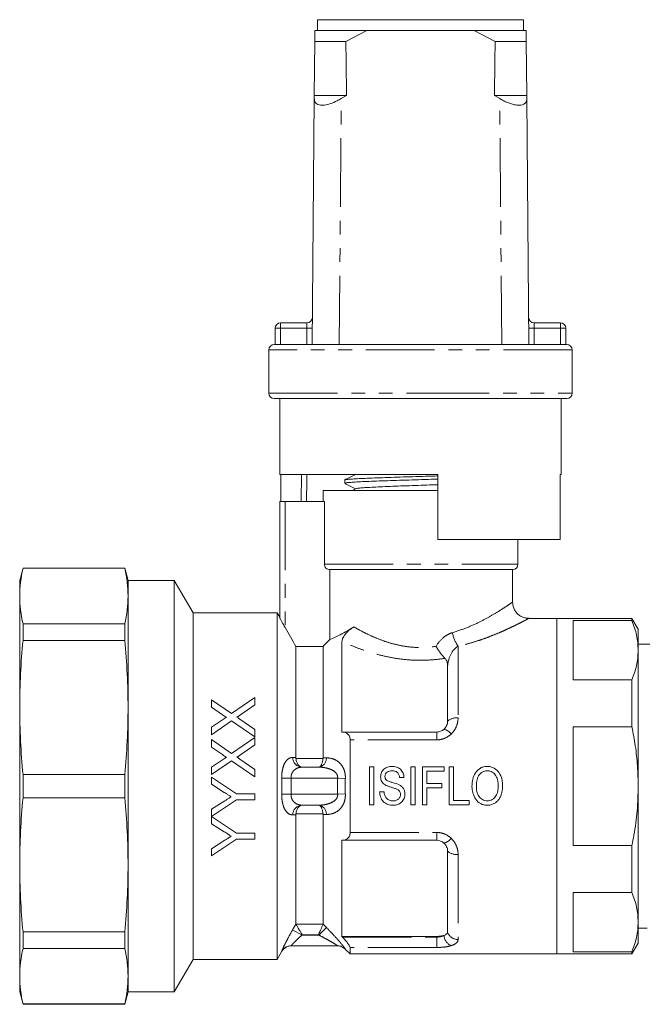
# Model space of a CAD drawing. Units: millimetres. Extents: x 156 to 251, y 91 to 265.
# Drawn here: x 156 to 214, y 174 to 265 of the extents above; entities that cross this region are included whole.
import ezdxf

# ---------------------------------------------------------------- set-up
doc = ezdxf.new("R2010")
doc.units = ezdxf.units.MM
doc.linetypes.add('PHANTOM', pattern=[12.7, 6.35, -1.27, 1.27, -1.27, 1.27, -1.27])

msp = doc.modelspace()

# ---------------------------------------------------------------- linework, layer by layer
at = {"color": 7, "linetype": 'Continuous', "lineweight": 15}
for p, q in [((183.759, 265.22), (183.759, 264.22)), ((202.759, 265.22), (183.759, 265.22)), ((202.759, 264.22), (202.759, 265.22)), ((183.501, 264.22), (183.493, 263.22)), ((188.292, 264.22), (183.501, 264.22)), ((186.374, 263.22), (188.292, 264.22)), ((198.227, 264.22), (188.292, 264.22)), ((198.227, 264.22), (200.145, 263.22)), ((203.018, 264.22), (198.227, 264.22)), ((203.026, 263.22), (203.018, 264.22)), ((183.451, 258.22), (183.493, 263.22)), ((186.374, 263.22), (183.493, 263.22)), ((203.026, 263.22), (200.145, 263.22)), ((203.026, 263.22), (203.068, 258.22)), ((183.259, 235.22), (183.449, 257.935)), ((183.449, 257.935), (183.451, 258.22)), ((186.433, 258.22), (183.451, 258.22)), ((186.433, 258.22), (185.949, 257.935)), ((200.57, 257.935), (200.086, 258.22)), ((203.068, 258.22), (200.086, 258.22)), ((203.068, 258.22), (203.07, 257.935)), ((203.259, 235.22), (203.07, 257.935)), ((179.843, 235.22), (179.843, 236.72)), ((180.343, 237.22), (182.78, 237.22)), ((203.739, 237.22), (206.176, 237.22)), ((206.676, 236.72), (206.676, 235.22)), ((179.259, 234.72), (179.259, 230.72)), ((179.759, 235.22), (179.843, 235.22)), ((179.843, 235.22), (206.676, 235.22)), ((206.676, 235.22), (206.759, 235.22)), ((207.259, 230.72), (207.259, 234.72)), ((193.259, 230.22), (179.759, 230.22)), ((180.259, 230.22), (180.259, 223.22)), ((206.759, 230.22), (193.259, 230.22)), ((206.259, 223.22), (206.259, 230.22)), ((194.859, 223.22), (180.259, 223.22)), ((180.358, 220.72), (180.358, 223.22)), ((194.859, 217.22), (194.859, 223.22)), ((206.259, 223.22), (206.141, 223.22)), ((206.141, 223.22), (206.141, 217.22)), ((186.259, 222.694), (186.259, 222.399)), ((184.259, 221.72), (184.259, 220.72)), ((184.259, 221.72), (193.259, 221.72)), ((187.273, 221.893), (186.943, 221.72)), ((193.259, 221.72), (194.859, 221.72)), ((194.203, 221.72), (194.859, 221.741)), ((180.259, 209.986), (180.259, 220.72)), ((180.759, 220.72), (180.259, 220.72)), ((180.759, 220.72), (184.385, 220.72)), ((184.385, 220.72), (184.385, 214.92)), ((206.141, 217.22), (194.859, 217.22)), ((202.259, 214.92), (202.259, 217.22)), ((156.568, 214.57), (156.259, 213.42)), ((165.951, 214.57), (156.568, 214.57)), ((156.568, 214.57), (156.568, 214.542)), ((165.951, 214.542), (156.568, 214.542)), ((166.259, 213.42), (165.951, 214.57)), ((165.951, 214.542), (165.951, 214.57)), ((201.759, 214.42), (184.893, 214.42)), ((184.893, 214.42), (184.893, 207.971)), ((201.759, 211.414), (201.759, 214.42)), ((156.259, 213.42), (156.259, 211.974)), ((170.527, 213.42), (166.259, 213.42)), ((166.259, 211.974), (166.259, 213.42)), ((172.259, 210.42), (170.527, 213.42)), ((170.527, 194.42), (170.527, 213.42)), ((156.259, 211.974), (156.259, 201.691)), ((166.259, 201.691), (166.259, 211.974)), ((180.027, 210.42), (172.259, 210.42)), ((172.259, 194.42), (172.259, 210.42)), ((180.259, 210.019), (180.027, 210.42)), ((180.027, 194.42), (180.027, 210.42)), ((156.568, 209.406), (156.568, 207.891)), ((156.568, 209.406), (165.951, 209.406)), ((165.951, 207.891), (165.951, 209.406)), ((205.859, 209.92), (203.253, 209.92)), ((212.782, 209.92), (205.859, 209.92)), ((205.859, 194.42), (205.859, 209.92)), ((207.359, 209.716), (212.782, 209.716)), ((207.359, 209.716), (207.359, 204.239)), ((213.359, 208.92), (212.782, 209.92)), ((212.782, 209.716), (212.782, 209.92)), ((213.359, 208.92), (213.359, 206.978)), ((165.951, 207.891), (156.568, 207.891)), ((186.009, 199.42), (186.009, 207.78)), ((214.418, 207.545), (213.359, 207.545)), ((181.759, 197.069), (181.759, 207.334)), ((181.759, 207.334), (184.259, 207.334)), ((184.259, 197.029), (184.259, 207.334)), ((213.359, 206.978), (213.359, 194.42)), ((195.759, 205.534), (195.759, 200.42)), ((207.359, 204.239), (212.782, 204.239)), ((212.782, 199.898), (212.782, 204.239)), ((173.966, 202.408), (173.966, 201.719)), ((175.821, 201.135), (173.966, 202.408)), ((177.966, 202.615), (175.821, 201.135)), ((176.553, 200.96), (177.966, 201.934)), ((177.966, 201.934), (177.966, 202.615)), ((156.259, 201.691), (156.259, 187.149)), ((166.259, 187.149), (166.259, 201.691)), ((173.966, 201.719), (174.98, 201.024)), ((174.98, 200.555), (173.967, 199.857)), ((173.968, 199.177), (175.815, 200.451)), ((175.815, 200.451), (177.968, 198.974)), ((177.967, 199.662), (176.59, 200.608)), ((173.967, 199.857), (173.968, 199.177)), ((177.968, 198.974), (177.967, 199.662)), ((186.066, 199.42), (186.009, 199.42)), ((186.066, 199.42), (194.759, 199.42)), ((207.359, 199.898), (212.782, 199.898)), ((207.359, 199.898), (207.359, 188.943)), ((173.968, 198.716), (173.968, 198.026)), ((175.822, 197.443), (173.968, 198.716)), ((177.968, 198.922), (175.822, 197.443)), ((177.968, 198.242), (177.968, 198.922)), ((186.759, 190.145), (186.759, 198.696)), ((173.968, 198.026), (174.982, 197.331)), ((176.555, 197.268), (177.968, 198.242)), ((174.981, 196.863), (173.969, 196.164)), ((173.969, 195.485), (175.816, 196.759)), ((175.816, 196.759), (177.969, 195.281)), ((177.969, 195.97), (176.592, 196.915)), ((173.969, 196.164), (173.969, 195.485)), ((177.969, 195.281), (177.969, 195.97)), ((182.324, 196.17), (183.867, 196.17)), ((188.949, 196.201), (188.545, 196.201)), ((188.545, 196.201), (188.545, 192.701)), ((188.949, 192.701), (188.949, 196.201)), ((192.763, 196.201), (192.359, 196.201)), ((192.359, 196.201), (192.359, 192.701)), ((192.763, 192.701), (192.763, 196.201)), ((195.456, 196.201), (193.436, 196.201)), ((193.436, 196.201), (193.436, 192.701)), ((193.84, 194.675), (193.84, 195.797)), ((193.84, 195.797), (195.456, 195.797)), ((195.456, 195.797), (195.456, 196.201)), ((196.308, 196.201), (195.904, 196.201)), ((195.904, 196.201), (195.904, 192.701)), ((196.308, 193.105), (196.308, 196.201)), ((156.568, 195.492), (156.568, 193.349)), ((156.568, 195.492), (165.951, 195.492)), ((165.951, 193.349), (165.951, 195.492)), ((173.969, 195.261), (173.97, 194.594)), ((176.275, 193.724), (173.969, 195.261)), ((191.327, 195.214), (191.731, 195.214)), ((195.231, 194.675), (193.84, 194.675)), ((195.231, 194.271), (195.231, 194.675)), ((170.527, 175.42), (170.527, 194.42)), ((172.259, 178.42), (172.259, 194.42)), ((173.97, 194.594), (175.147, 193.849)), ((177.97, 193.725), (176.275, 193.724)), ((177.97, 193.16), (177.97, 193.725)), ((180.027, 178.42), (180.027, 194.42)), ((189.891, 193.912), (189.488, 193.912)), ((193.84, 192.701), (193.84, 194.271)), ((193.84, 194.271), (195.231, 194.271)), ((205.859, 178.92), (205.859, 194.42)), ((213.359, 194.42), (213.359, 181.863)), ((165.951, 193.349), (156.568, 193.349)), ((173.971, 191.63), (176.275, 193.16)), ((175.193, 193.064), (173.971, 192.288)), ((176.275, 193.16), (177.97, 193.16)), ((197.744, 193.105), (196.308, 193.105)), ((197.744, 192.701), (197.744, 193.105)), ((173.971, 192.288), (173.971, 191.63)), ((183.867, 192.67), (182.324, 192.67)), ((188.545, 192.701), (188.949, 192.701)), ((192.359, 192.701), (192.763, 192.701)), ((193.436, 192.701), (193.84, 192.701)), ((195.904, 192.701), (197.744, 192.701)), ((176.277, 190.083), (173.971, 191.62)), ((173.971, 191.62), (173.971, 190.953)), ((181.759, 181.693), (181.759, 191.772)), ((184.259, 181.685), (184.259, 191.812)), ((173.971, 190.953), (175.149, 190.208)), ((173.972, 187.979), (176.277, 189.519)), ((175.195, 189.423), (173.972, 188.647)), ((177.972, 190.083), (176.277, 190.083)), ((176.277, 189.519), (177.972, 189.519)), ((177.972, 189.519), (177.972, 190.083)), ((186.009, 189.42), (186.066, 189.42)), ((186.009, 180.544), (186.009, 189.42)), ((194.759, 189.42), (186.066, 189.42)), ((173.972, 188.647), (173.972, 187.979)), ((195.759, 188.42), (195.759, 180.946)), ((207.359, 188.943), (212.782, 188.943)), ((212.782, 184.602), (212.782, 188.943)), ((156.259, 187.149), (156.259, 176.867)), ((166.259, 176.867), (166.259, 187.149)), ((207.359, 184.602), (207.359, 179.124)), ((207.359, 184.602), (212.782, 184.602)), ((213.359, 181.863), (213.359, 179.92)), ((213.359, 181.295), (213.511, 181.295)), ((213.511, 181.295), (214.196, 181.295)), ((156.568, 180.95), (165.951, 180.95)), ((156.568, 180.95), (156.568, 179.435)), ((165.951, 179.435), (165.951, 180.95)), ((186.066, 180.483), (186.009, 180.544)), ((186.009, 180.544), (194.759, 180.544)), ((165.951, 179.435), (156.568, 179.435)), ((185.613, 179.67), (181.316, 179.67)), ((186.302, 179.378), (186.759, 178.92)), ((186.759, 178.92), (186.759, 179.522)), ((212.782, 178.92), (213.359, 179.92)), ((170.527, 175.42), (172.259, 178.42)), ((172.259, 178.42), (180.027, 178.42)), ((180.027, 178.42), (180.46, 179.17)), ((186.759, 178.92), (205.859, 178.92)), ((205.859, 178.92), (212.782, 178.92)), ((207.359, 179.124), (212.782, 179.124)), ((212.782, 178.92), (212.782, 179.124)), ((156.259, 176.867), (156.259, 175.42)), ((166.259, 175.42), (166.259, 176.867)), ((156.259, 175.42), (156.568, 174.27)), ((165.951, 174.27), (166.259, 175.42)), ((166.259, 175.42), (170.527, 175.42)), ((156.568, 174.299), (165.951, 174.299)), ((156.568, 174.299), (156.568, 174.27)), ((156.568, 174.27), (165.951, 174.27)), ((165.951, 174.27), (165.951, 174.299))]:
    msp.add_line(p, q, dxfattribs=at)
at = {"color": 8, "linetype": 'PHANTOM', "lineweight": 0}
for p, q in [((185.759, 235.22), (185.949, 257.935)), ((200.759, 235.22), (200.57, 257.935)), ((179.843, 236.72), (180.343, 236.72)), ((180.343, 237.22), (180.343, 236.72)), ((182.772, 236.72), (180.343, 236.72)), ((180.343, 236.72), (180.343, 235.22)), ((182.759, 235.22), (182.772, 236.72)), ((182.78, 237.22), (182.772, 236.72)), ((182.772, 236.72), (183.272, 236.716)), ((203.747, 236.72), (203.247, 236.716)), ((203.747, 236.72), (203.739, 237.22)), ((203.747, 236.72), (203.759, 235.22)), ((206.176, 236.72), (203.747, 236.72)), ((206.176, 236.72), (206.176, 237.22)), ((206.176, 236.72), (206.676, 236.72)), ((206.176, 235.22), (206.176, 236.72)), ((207.259, 234.72), (179.259, 234.72)), ((179.259, 230.72), (193.259, 230.72)), ((193.259, 230.72), (207.259, 230.72)), ((182.243, 220.72), (182.268, 223.227)), ((180.759, 220.72), (180.759, 209.076)), ((184.385, 214.92), (202.259, 214.92)), ((196.728, 207.348), (196.728, 200.726)), ((194.759, 199.42), (194.759, 198.696)), ((194.759, 198.696), (186.759, 198.696)), ((181.765, 196.974), (184.257, 196.974)), ((181.316, 195.17), (180.45, 195.147)), ((185.613, 195.17), (181.316, 195.17)), ((186.32, 195.137), (185.613, 195.17)), ((181.316, 193.67), (180.45, 193.694)), ((181.316, 193.67), (185.613, 193.67)), ((186.32, 193.704), (185.613, 193.67)), ((184.257, 191.867), (181.765, 191.867)), ((186.759, 190.145), (194.759, 190.145)), ((194.759, 190.145), (194.759, 189.42)), ((196.728, 188.115), (196.728, 180.261)), ((182.324, 180.67), (181.458, 181.161)), ((181.765, 181.674), (184.257, 181.674)), ((184.575, 181.364), (183.867, 180.67)), ((182.337, 180.693), (182.324, 180.67)), ((182.324, 180.67), (183.867, 180.67)), ((183.845, 180.693), (182.337, 180.693)), ((183.867, 180.67), (183.845, 180.693)), ((186.066, 180.483), (194.759, 180.483)), ((194.759, 180.483), (194.759, 180.544)), ((194.759, 180.483), (194.759, 179.522)), ((186.32, 179.377), (186.303, 179.378)), ((194.759, 179.522), (186.759, 179.522))]:
    msp.add_line(p, q, dxfattribs=at)
at = {"color": 8, "linetype": 'PHANTOM', "lineweight": 0, "flags": 128}
msp.add_lwpolyline([(182.759, 223.22), (182.754, 222.716), (182.734, 220.72)], dxfattribs=at)
at = {"color": 7, "linetype": 'Continuous', "lineweight": 15}
for centre, radius, start, end in [((182.78, 237.72), 0.5, 270, 359.52255), ((203.739, 237.72), 0.5, 180.47745, 270), ((180.343, 236.72), 0.5, 90, 180), ((206.176, 236.72), 0.5, 0, 90), ((179.759, 234.72), 0.5, 90, 180), ((206.759, 234.72), 0.5, 0, 90), ((179.759, 230.72), 0.5, 180, 270), ((206.759, 230.72), 0.5, 270, 0), ((201.759, 214.92), 0.5, 270, 0), ((181.326, 178.671), 1, 90.8397, 150.07839), ((185.595, 178.67), 1, 44.99659, 87.79643)]:
    msp.add_arc(centre, radius, start, end, dxfattribs=at)
at = {"color": 8, "linetype": 'PHANTOM', "lineweight": 0}
for centre, radius, start, end in [((199.358, 209.175), 3.203, 190.36942, 214.7899), ((196.587, 199.482), 1.251, 83.55659, 131.42167), ((195.242, 198.684), 1.002, 33.04587, 79.73046), ((182.384, 197.095), 0.927, 181.42211, 266.25026), ((183.727, 197.006), 0.848, 279.51181, 1.71945), ((182.384, 191.746), 0.927, 93.74974, 178.57789), ((183.727, 191.835), 0.848, 358.28055, 80.48819), ((195.242, 190.157), 1.002, 280.26954, 326.95413), ((196.587, 189.359), 1.251, 228.57833, 276.44341), ((196.601, 180.752), 1.186, 185.59833, 244.06154), ((196.7, 181.248), 0.988, 197.81727, 271.61518), ((181.316, 178.671), 1, 90.00408, 150.05206), ((185.613, 178.672), 0.998, 44.89496, 89.99437)]:
    msp.add_arc(centre, radius, start, end, dxfattribs=at)
at = {"color": 7, "linetype": 'Continuous', "lineweight": 15}
for start_param, end_param in [(2.527496, 2.533573), (3.749612, 3.755689)]:
    msp.add_ellipse((193.259, 1435.22), major_axis=(0, 1434), ratio=0.008333, start_param=start_param, end_param=end_param, dxfattribs=at)
for points, knots in [([(183.449, 257.935), (183.467, 257.802), (183.503, 257.534), (183.852, 257.326), (184.37, 257.312), (184.959, 257.453), (185.496, 257.677), (185.822, 257.863), (185.949, 257.935)], [0, 0, 0, 0, 0.199329, 0.400029, 0.572878, 0.729573, 0.894448, 1, 1, 1, 1]), ([(200.57, 257.935), (200.689, 257.867), (200.929, 257.729), (201.301, 257.56), (201.674, 257.427), (202.012, 257.348), (202.308, 257.318), (202.543, 257.332), (202.732, 257.383), (202.878, 257.465), (202.983, 257.579), (203.057, 257.732), (203.065, 257.863), (203.07, 257.935)], [0, 0, 0, 0, 0.098451, 0.199295, 0.297897, 0.400313, 0.485323, 0.573349, 0.650666, 0.73003, 0.811523, 0.894794, 1, 1, 1, 1]), ([(187.273, 223.229), (187.103, 223.14), (186.763, 222.963), (186.423, 222.785), (186.253, 222.697)], [0, 0, 0, 0, 0.499911, 1, 1, 1, 1]), ([(186.28, 222.706), (186.279, 222.707), (186.273, 222.721), (186.448, 222.745), (186.817, 222.782), (187.385, 222.817), (188.121, 222.854), (188.996, 222.889), (190.001, 222.925), (191.089, 222.961), (192.25, 222.997), (193.424, 223.033), (194.311, 223.059), (194.771, 223.074), (194.859, 223.077)], [0, 0, 0, 0, 0.009399, 0.107576, 0.202985, 0.301162, 0.396572, 0.494748, 0.590157, 0.688334, 0.783743, 0.88192, 0.977329, 1, 1, 1, 1]), ([(194.859, 222.783), (194.659, 222.776), (194.071, 222.758), (193.069, 222.728), (191.887, 222.692), (190.753, 222.656), (189.68, 222.62), (188.718, 222.584), (187.877, 222.548), (187.197, 222.513), (186.678, 222.476), (186.37, 222.441), (186.237, 222.415), (186.268, 222.401), (186.272, 222.399)], [0, 0, 0, 0, 0.049213, 0.144196, 0.236502, 0.331485, 0.423791, 0.518774, 0.61108, 0.706063, 0.798369, 0.893352, 0.985658, 1, 1, 1, 1]), ([(186.291, 222.377), (186.445, 222.297), (186.763, 222.131), (187.081, 221.965), (187.246, 221.878)], [0, 0, 0, 0, 0.481778, 1, 1, 1, 1]), ([(187.282, 221.893), (187.315, 221.904), (187.386, 221.928), (187.727, 221.965), (188.243, 222.004), (188.924, 222.042), (189.746, 222.08), (190.68, 222.119), (191.698, 222.157), (192.766, 222.195), (193.837, 222.233), (194.524, 222.258), (194.859, 222.27)], [0, 0, 0, 0, 0.09138, 0.192814, 0.294293, 0.395772, 0.497206, 0.598719, 0.700122, 0.801654, 0.903043, 1, 1, 1, 1]), ([(184.893, 214.42), (184.76, 214.42), (184.629, 214.474), (184.441, 214.657), (184.385, 214.787), (184.385, 214.92)], [0, 0, 0, 0, 0.5, 0.5, 1, 1, 1, 1]), ([(203.254, 209.926), (203.145, 209.931), (202.93, 209.941), (202.619, 210.052), (202.33, 210.226), (202.078, 210.473), (201.89, 210.776), (201.778, 211.099), (201.767, 211.317), (201.762, 211.416)], [0, 0, 0, 0, 0.139238, 0.274479, 0.418795, 0.568912, 0.721057, 0.873644, 1, 1, 1, 1]), ([(180.759, 209.076), (180.656, 209.256), (180.557, 209.432), (180.415, 209.689), (180.369, 209.772), (180.312, 209.88), (180.294, 209.913), (180.268, 209.965), (180.259, 209.983), (180.259, 209.986)], [0, 0, 0, 0, 0.5, 0.5, 0.75, 0.75, 0.875, 0.875, 1, 1, 1, 1]), ([(212.782, 209.716), (212.947, 209.266), (213.279, 208.36), (213.332, 207.44), (213.359, 206.978)], [0, 0, 0, 0, 0.497555, 1, 1, 1, 1]), ([(184.893, 207.971), (185.044, 208.03), (185.316, 208.138), (185.891, 208.423), (186.105, 208.536), (186.574, 208.804), (186.829, 208.96), (187.099, 209.138)], [0, 0, 0, 0, 0.5, 0.5, 0.75, 0.75, 1, 1, 1, 1]), ([(186.009, 207.78), (186.009, 207.821), (186.014, 207.864), (186.034, 207.959), (186.05, 208.011), (186.098, 208.124), (186.13, 208.186), (186.213, 208.32), (186.266, 208.392), (186.384, 208.535), (186.451, 208.607), (186.585, 208.739), (186.654, 208.8), (186.852, 208.967), (186.979, 209.058), (187.099, 209.138)], [0, 0, 0, 0, 0.125, 0.125, 0.25, 0.25, 0.375, 0.375, 0.5, 0.5, 0.625, 0.625, 0.75, 0.75, 1, 1, 1, 1]), ([(184.259, 207.334), (184.304, 207.379), (184.349, 207.424), (184.394, 207.47), (184.561, 207.637), (184.727, 207.804), (184.893, 207.971)], [0.0039158269, 0.0039158269, 0.0039158269, 0.0039158269, 0.0041074745, 0.0041074745, 0.0041074745, 0.004814464, 0.004814464, 0.004814464, 0.004814464]), ([(195.519, 206.226), (195.453, 206.291), (195.384, 206.365), (195.243, 206.529), (195.169, 206.62), (195.027, 206.811), (194.956, 206.912), (194.818, 207.122), (194.752, 207.231), (194.69, 207.339)], [0, 0, 0, 0, 0.25, 0.25, 0.5, 0.5, 0.75, 0.75, 1, 1, 1, 1]), ([(213.359, 206.978), (213.331, 206.503), (213.276, 205.583), (212.943, 204.678), (212.782, 204.239)], [0, 0, 0, 0, 0.515484, 1, 1, 1, 1]), ([(195.759, 205.534), (195.759, 205.659), (195.747, 205.781), (195.677, 206.015), (195.619, 206.128), (195.519, 206.226)], [0, 0, 0, 0, 0.5, 0.5, 1, 1, 1, 1]), ([(174.98, 201.024), (175.044, 200.98), (175.107, 200.937), (175.171, 200.893), (175.202, 200.871), (175.234, 200.85), (175.266, 200.828), (175.298, 200.806), (175.329, 200.784), (175.361, 200.763)], [0, 0, 0, 0, 0.0002379223, 0.0002379223, 0.0002379223, 0.0003568868, 0.0003568868, 0.0003568868, 0.0004758523, 0.0004758523, 0.0004758523, 0.0004758523]), ([(175.361, 200.763), (175.324, 200.762), (175.29, 200.745), (175.224, 200.712), (175.193, 200.693), (175.1, 200.637), (175.04, 200.596), (174.98, 200.555)], [0, 0, 0, 0, 0.25, 0.25, 0.5, 0.5, 1, 1, 1, 1]), ([(176.315, 200.796), (176.335, 200.81), (176.355, 200.823), (176.375, 200.837), (176.405, 200.857), (176.435, 200.878), (176.464, 200.898), (176.494, 200.919), (176.524, 200.94), (176.553, 200.96)], [0, 0, 0, 0, 0.0000745284, 0.0000745284, 0.0000745284, 0.0001863231, 0.0001863231, 0.0001863231, 0.0002981203, 0.0002981203, 0.0002981203, 0.0002981203]), ([(176.59, 200.608), (176.567, 200.623), (176.544, 200.639), (176.521, 200.655), (176.487, 200.678), (176.452, 200.701), (176.418, 200.725), (176.384, 200.749), (176.35, 200.772), (176.315, 200.796)], [0, 0, 0, 0, 0.0000856762, 0.0000856762, 0.0000856762, 0.0002141921, 0.0002141921, 0.0002141921, 0.0003427112, 0.0003427112, 0.0003427112, 0.0003427112]), ([(195.421, 199.67), (195.53, 199.767), (195.616, 199.886), (195.73, 200.143), (195.759, 200.282), (195.759, 200.42)], [0, 0, 0, 0, 0.5, 0.5, 1, 1, 1, 1]), ([(186.759, 198.696), (186.759, 198.818), (186.736, 198.93), (186.656, 199.119), (186.599, 199.196), (186.468, 199.313), (186.393, 199.355), (186.236, 199.408), (186.153, 199.42), (186.066, 199.42)], [0, 0, 0, 0, 0.25, 0.25, 0.5, 0.5, 0.75, 0.75, 1, 1, 1, 1]), ([(194.759, 199.42), (194.885, 199.42), (195.008, 199.444), (195.233, 199.532), (195.335, 199.595), (195.421, 199.67)], [0, 0, 0, 0, 0.5, 0.5, 1, 1, 1, 1]), ([(212.782, 199.898), (212.892, 199.31), (213.115, 198.114), (213.318, 196.284), (213.346, 195.043), (213.359, 194.42)], [0, 0, 0, 0, 0.324923, 0.661622, 1, 1, 1, 1]), ([(175.363, 197.07), (175.326, 197.07), (175.292, 197.053), (175.227, 197.02), (175.196, 197.002), (175.102, 196.945), (175.042, 196.904), (174.981, 196.863)], [0, 0, 0, 0, 0.25, 0.25, 0.5, 0.5, 1, 1, 1, 1]), ([(174.982, 197.331), (175.045, 197.288), (175.109, 197.244), (175.172, 197.201), (175.204, 197.179), (175.236, 197.157), (175.268, 197.136), (175.299, 197.114), (175.331, 197.092), (175.363, 197.07)], [0, 0, 0, 0, 0.0002319569, 0.0002319569, 0.0002319569, 0.0003479376, 0.0003479376, 0.0003479376, 0.0004639191, 0.0004639191, 0.0004639191, 0.0004639191]), ([(176.317, 197.104), (176.337, 197.117), (176.357, 197.131), (176.377, 197.145), (176.406, 197.165), (176.436, 197.186), (176.466, 197.206), (176.496, 197.227), (176.525, 197.247), (176.555, 197.268)], [0, 0, 0, 0, 0.0000726495, 0.0000726495, 0.0000726495, 0.0001816251, 0.0001816251, 0.0001816251, 0.0002906026, 0.0002906026, 0.0002906026, 0.0002906026]), ([(176.592, 196.915), (176.569, 196.931), (176.546, 196.947), (176.523, 196.962), (176.5, 196.978), (176.477, 196.993), (176.454, 197.009), (176.408, 197.041), (176.363, 197.072), (176.317, 197.104)], [0, 0, 0, 0, 0.0000836461, 0.0000836461, 0.0000836461, 0.0001672926, 0.0001672926, 0.0001672926, 0.0003345813, 0.0003345813, 0.0003345813, 0.0003345813]), ([(181.765, 196.974), (181.779, 196.851), (181.806, 196.737), (181.881, 196.535), (181.928, 196.449), (182.084, 196.241), (182.212, 196.17), (182.337, 196.17)], [0, 0, 0, 0, 0.25, 0.25, 0.5, 0.5, 1, 1, 1, 1]), ([(184.257, 196.974), (184.247, 196.856), (184.229, 196.745), (184.177, 196.545), (184.144, 196.458), (184.031, 196.245), (183.938, 196.17), (183.845, 196.17)], [0, 0, 0, 0, 0.25, 0.25, 0.5, 0.5, 1, 1, 1, 1]), ([(190.619, 196.246), (190.553, 196.243), (190.487, 196.241), (190.356, 196.223), (190.292, 196.208), (190.101, 196.147), (189.98, 196.086), (189.831, 195.955), (189.787, 195.906), (189.711, 195.797), (189.68, 195.737), (189.629, 195.616), (189.609, 195.552), (189.583, 195.421), (189.58, 195.354), (189.577, 195.287)], [0, 0, 0, 0, 0.125, 0.125, 0.25, 0.25, 0.5, 0.5, 0.625, 0.625, 0.75, 0.75, 0.875, 0.875, 1, 1, 1, 1]), ([(189.981, 195.319), (189.982, 195.399), (189.998, 195.477), (190.068, 195.618), (190.12, 195.68), (190.246, 195.773), (190.321, 195.802), (190.476, 195.836), (190.555, 195.841), (190.635, 195.842)], [0, 0, 0, 0, 0.25, 0.25, 0.5, 0.5, 0.75, 0.75, 1, 1, 1, 1]), ([(191.731, 195.214), (191.727, 195.285), (191.722, 195.356), (191.694, 195.494), (191.674, 195.562), (191.595, 195.761), (191.516, 195.883), (191.306, 196.074), (191.177, 196.141), (190.974, 196.206), (190.904, 196.222), (190.762, 196.241), (190.691, 196.244), (190.619, 196.246)], [0, 0, 0, 0, 0.125, 0.125, 0.25, 0.25, 0.5, 0.5, 0.75, 0.75, 0.875, 0.875, 1, 1, 1, 1]), ([(190.635, 195.842), (190.723, 195.84), (190.81, 195.834), (190.979, 195.787), (191.061, 195.747), (191.19, 195.628), (191.238, 195.552), (191.302, 195.389), (191.318, 195.301), (191.327, 195.214)], [0, 0, 0, 0, 0.25, 0.25, 0.5, 0.5, 0.75, 0.75, 1, 1, 1, 1]), ([(199.429, 196.246), (199.374, 196.244), (199.319, 196.243), (199.212, 196.231), (199.158, 196.221), (199, 196.184), (198.896, 196.145), (198.612, 195.989), (198.452, 195.833), (198.209, 195.469), (198.129, 195.263), (198.055, 194.945), (198.039, 194.838), (198.018, 194.622), (198.015, 194.513), (198.013, 194.404)], [0, 0, 0, 0, 0.0625, 0.0625, 0.125, 0.125, 0.25, 0.25, 0.5, 0.5, 0.75, 0.75, 0.875, 0.875, 1, 1, 1, 1]), ([(198.417, 194.399), (198.419, 194.565), (198.427, 194.73), (198.482, 195.056), (198.528, 195.218), (198.693, 195.507), (198.817, 195.626), (199.028, 195.756), (199.104, 195.787), (199.224, 195.82), (199.265, 195.829), (199.348, 195.84), (199.389, 195.841), (199.431, 195.842)], [0, 0, 0, 0, 0.25, 0.25, 0.5, 0.5, 0.75, 0.75, 0.875, 0.875, 0.9375, 0.9375, 1, 1, 1, 1]), ([(200.84, 194.445), (200.839, 194.552), (200.835, 194.659), (200.81, 194.869), (200.793, 194.974), (200.716, 195.283), (200.634, 195.485), (200.393, 195.839), (200.233, 195.987), (199.951, 196.144), (199.852, 196.182), (199.697, 196.221), (199.644, 196.23), (199.537, 196.243), (199.483, 196.245), (199.429, 196.246)], [0, 0, 0, 0, 0.125, 0.125, 0.25, 0.25, 0.5, 0.5, 0.75, 0.75, 0.875, 0.875, 0.9375, 0.9375, 1, 1, 1, 1]), ([(199.431, 195.842), (199.471, 195.841), (199.512, 195.839), (199.591, 195.829), (199.63, 195.821), (199.747, 195.789), (199.821, 195.756), (200.026, 195.631), (200.14, 195.511), (200.304, 195.235), (200.357, 195.082), (200.407, 194.847), (200.419, 194.768), (200.433, 194.609), (200.435, 194.529), (200.436, 194.449)], [0, 0, 0, 0, 0.0625, 0.0625, 0.125, 0.125, 0.25, 0.25, 0.5, 0.5, 0.75, 0.75, 0.875, 0.875, 1, 1, 1, 1]), ([(189.577, 195.287), (189.58, 195.211), (189.585, 195.135), (189.621, 194.988), (189.65, 194.915), (189.725, 194.783), (189.773, 194.722), (189.883, 194.616), (189.946, 194.572), (190.011, 194.531)], [0, 0, 0, 0, 0.25, 0.25, 0.5, 0.5, 0.75, 0.75, 1, 1, 1, 1]), ([(190.092, 195.01), (190.074, 195.032), (190.056, 195.054), (190.027, 195.102), (190.016, 195.128), (189.989, 195.207), (189.983, 195.263), (189.981, 195.319)], [0, 0, 0, 0, 0.25, 0.25, 0.5, 0.5, 1, 1, 1, 1]), ([(191.301, 194.54), (191.105, 194.636), (190.895, 194.695), (190.581, 194.784), (190.476, 194.814), (190.273, 194.891), (190.171, 194.934), (190.092, 195.01)], [0, 0, 0, 0, 0.5, 0.5, 0.75, 0.75, 1, 1, 1, 1]), ([(175.147, 193.849), (175.2, 193.815), (175.254, 193.782), (175.307, 193.748), (175.388, 193.697), (175.468, 193.646), (175.548, 193.595), (175.628, 193.544), (175.708, 193.493), (175.788, 193.442)], [0, 0, 0, 0, 0.0001898955, 0.0001898955, 0.0001898955, 0.0004747475, 0.0004747475, 0.0004747475, 0.0007596086, 0.0007596086, 0.0007596086, 0.0007596086]), ([(189.488, 193.912), (189.491, 193.829), (189.496, 193.746), (189.524, 193.583), (189.544, 193.503), (189.625, 193.268), (189.707, 193.118), (189.879, 192.934), (189.943, 192.881), (190.083, 192.792), (190.161, 192.756), (190.319, 192.703), (190.402, 192.683), (190.569, 192.661), (190.653, 192.657), (190.737, 192.656)], [0, 0, 0, 0, 0.125, 0.125, 0.25, 0.25, 0.5, 0.5, 0.625, 0.625, 0.75, 0.75, 0.875, 0.875, 1, 1, 1, 1]), ([(190.72, 193.06), (190.665, 193.062), (190.609, 193.064), (190.501, 193.083), (190.447, 193.098), (190.291, 193.16), (190.195, 193.221), (190.042, 193.38), (189.988, 193.481), (189.92, 193.691), (189.903, 193.801), (189.891, 193.912)], [0, 0, 0, 0, 0.125, 0.125, 0.25, 0.25, 0.5, 0.5, 0.75, 0.75, 1, 1, 1, 1]), ([(190.011, 194.531), (190.093, 194.483), (190.179, 194.445), (190.357, 194.379), (190.447, 194.35), (190.629, 194.295), (190.719, 194.268), (190.9, 194.212), (190.99, 194.183), (191.077, 194.143)], [0, 0, 0, 0, 0.25, 0.25, 0.5, 0.5, 0.75, 0.75, 1, 1, 1, 1]), ([(191.077, 194.143), (191.123, 194.12), (191.169, 194.097), (191.253, 194.037), (191.292, 194.002), (191.355, 193.92), (191.379, 193.873), (191.41, 193.775), (191.415, 193.723), (191.417, 193.67)], [0, 0, 0, 0, 0.25, 0.25, 0.5, 0.5, 0.75, 0.75, 1, 1, 1, 1]), ([(191.821, 193.694), (191.818, 193.782), (191.812, 193.869), (191.769, 194.037), (191.735, 194.12), (191.644, 194.269), (191.585, 194.336), (191.454, 194.451), (191.378, 194.497), (191.301, 194.54)], [0, 0, 0, 0, 0.25, 0.25, 0.5, 0.5, 0.75, 0.75, 1, 1, 1, 1]), ([(198.013, 194.404), (198.015, 194.299), (198.02, 194.195), (198.048, 193.988), (198.068, 193.887), (198.154, 193.585), (198.235, 193.389), (198.48, 193.048), (198.635, 192.904), (198.914, 192.755), (199.011, 192.717), (199.214, 192.667), (199.321, 192.658), (199.427, 192.656)], [0, 0, 0, 0, 0.125, 0.125, 0.25, 0.25, 0.5, 0.5, 0.75, 0.75, 0.875, 0.875, 1, 1, 1, 1]), ([(199.425, 193.06), (199.346, 193.062), (199.268, 193.069), (199.117, 193.108), (199.043, 193.138), (198.843, 193.256), (198.73, 193.37), (198.558, 193.632), (198.5, 193.779), (198.448, 194.009), (198.436, 194.087), (198.42, 194.242), (198.418, 194.32), (198.417, 194.399)], [0, 0, 0, 0, 0.125, 0.125, 0.25, 0.25, 0.5, 0.5, 0.75, 0.75, 0.875, 0.875, 1, 1, 1, 1]), ([(200.436, 194.449), (200.434, 194.288), (200.425, 194.129), (200.36, 193.818), (200.307, 193.662), (200.139, 193.388), (200.026, 193.268), (199.818, 193.141), (199.743, 193.11), (199.588, 193.069), (199.506, 193.062), (199.425, 193.06)], [0, 0, 0, 0, 0.25, 0.25, 0.5, 0.5, 0.75, 0.75, 0.875, 0.875, 1, 1, 1, 1]), ([(199.427, 192.656), (199.48, 192.657), (199.534, 192.659), (199.639, 192.672), (199.691, 192.681), (199.845, 192.719), (199.946, 192.76), (200.134, 192.859), (200.222, 192.919), (200.382, 193.062), (200.45, 193.143), (200.57, 193.318), (200.621, 193.413), (200.705, 193.608), (200.738, 193.708), (200.791, 193.914), (200.811, 194.02), (200.835, 194.232), (200.839, 194.338), (200.84, 194.445)], [0, 0, 0, 0, 0.0625, 0.0625, 0.125, 0.125, 0.25, 0.25, 0.375, 0.375, 0.5, 0.5, 0.625, 0.625, 0.75, 0.75, 0.875, 0.875, 1, 1, 1, 1]), ([(213.359, 194.42), (213.339, 193.665), (213.299, 192.149), (213.05, 190.323), (212.843, 189.26), (212.782, 188.943)], [0, 0, 0, 0, 0.410727, 0.824561, 1, 1, 1, 1]), ([(175.788, 193.442), (175.738, 193.411), (175.689, 193.38), (175.639, 193.348), (175.565, 193.301), (175.49, 193.253), (175.416, 193.206), (175.342, 193.159), (175.267, 193.111), (175.193, 193.064)], [0, 0, 0, 0, 0.0001764621, 0.0001764621, 0.0001764621, 0.0004411644, 0.0004411644, 0.0004411644, 0.000705873, 0.000705873, 0.000705873, 0.000705873]), ([(191.417, 193.67), (191.415, 193.627), (191.413, 193.584), (191.394, 193.5), (191.38, 193.459), (191.344, 193.38), (191.323, 193.343), (191.271, 193.274), (191.24, 193.242), (191.14, 193.16), (191.06, 193.119), (190.936, 193.083), (190.894, 193.074), (190.807, 193.062), (190.764, 193.061), (190.72, 193.06)], [0, 0, 0, 0, 0.125, 0.125, 0.25, 0.25, 0.375, 0.375, 0.5, 0.5, 0.75, 0.75, 0.875, 0.875, 1, 1, 1, 1]), ([(190.737, 192.656), (190.807, 192.658), (190.877, 192.661), (191.014, 192.683), (191.081, 192.7), (191.279, 192.769), (191.403, 192.841), (191.609, 193.035), (191.687, 193.154), (191.767, 193.348), (191.787, 193.415), (191.815, 193.553), (191.819, 193.624), (191.821, 193.694)], [0, 0, 0, 0, 0.125, 0.125, 0.25, 0.25, 0.5, 0.5, 0.75, 0.75, 0.875, 0.875, 1, 1, 1, 1]), ([(181.765, 191.867), (181.779, 191.99), (181.806, 192.104), (181.881, 192.306), (181.928, 192.392), (182.084, 192.6), (182.212, 192.67), (182.337, 192.67)], [0, 0, 0, 0, 0.25, 0.25, 0.5, 0.5, 1, 1, 1, 1]), ([(184.257, 191.867), (184.247, 191.985), (184.229, 192.096), (184.177, 192.296), (184.144, 192.383), (184.031, 192.596), (183.938, 192.67), (183.845, 192.67)], [0, 0, 0, 0, 0.25, 0.25, 0.5, 0.5, 1, 1, 1, 1]), ([(175.149, 190.208), (175.202, 190.174), (175.256, 190.14), (175.309, 190.107), (175.389, 190.056), (175.47, 190.005), (175.55, 189.954), (175.63, 189.903), (175.71, 189.852), (175.79, 189.801)], [0, 0, 0, 0, 0.0001920629, 0.0001920629, 0.0001920629, 0.0004801691, 0.0004801691, 0.0004801691, 0.0007682874, 0.0007682874, 0.0007682874, 0.0007682874]), ([(186.066, 189.42), (186.153, 189.42), (186.235, 189.433), (186.393, 189.486), (186.468, 189.528), (186.599, 189.645), (186.656, 189.721), (186.736, 189.91), (186.759, 190.023), (186.759, 190.145)], [0, 0, 0, 0, 0.25, 0.25, 0.5, 0.5, 0.75, 0.75, 1, 1, 1, 1]), ([(175.79, 189.801), (175.74, 189.77), (175.69, 189.739), (175.641, 189.707), (175.566, 189.66), (175.492, 189.612), (175.417, 189.565), (175.343, 189.518), (175.269, 189.47), (175.195, 189.423)], [0, 0, 0, 0, 0.0001788273, 0.0001788273, 0.0001788273, 0.0004470811, 0.0004470811, 0.0004470811, 0.0007153435, 0.0007153435, 0.0007153435, 0.0007153435]), ([(195.759, 188.42), (195.759, 188.559), (195.731, 188.697), (195.645, 188.891), (195.609, 188.952), (195.525, 189.068), (195.475, 189.122), (195.421, 189.17)], [0, 0, 0, 0, 0.5, 0.5, 0.75, 0.75, 1, 1, 1, 1]), ([(212.782, 184.602), (212.947, 184.151), (213.279, 183.246), (213.332, 182.325), (213.359, 181.863)], [0, 0, 0, 0, 0.497555, 1, 1, 1, 1]), ([(181.765, 181.674), (181.779, 181.649), (181.806, 181.602), (181.881, 181.475), (181.928, 181.395), (182.084, 181.126), (182.212, 180.908), (182.337, 180.693)], [0, 0, 0, 0, 0.25, 0.25, 0.5, 0.5, 1, 1, 1, 1]), ([(184.257, 181.674), (184.247, 181.65), (184.229, 181.606), (184.177, 181.482), (184.144, 181.404), (184.031, 181.136), (183.938, 180.913), (183.845, 180.693)], [0, 0, 0, 0, 0.25, 0.25, 0.5, 0.5, 1, 1, 1, 1]), ([(213.359, 181.863), (213.331, 181.389), (213.276, 180.469), (212.943, 179.563), (212.782, 179.124)], [0, 0, 0, 0, 0.515484, 1, 1, 1, 1]), ([(186.759, 179.522), (186.759, 179.557), (186.736, 179.615), (186.656, 179.758), (186.599, 179.843), (186.468, 180.02), (186.393, 180.114), (186.236, 180.299), (186.153, 180.392), (186.066, 180.483)], [0, 0, 0, 0, 0.25, 0.25, 0.5, 0.5, 0.75, 0.75, 1, 1, 1, 1]), ([(194.759, 180.544), (194.882, 180.544), (195.003, 180.552), (195.229, 180.583), (195.332, 180.607), (195.421, 180.636)], [0, 0, 0, 0, 0.5, 0.5, 1, 1, 1, 1]), ([(195.421, 180.636), (195.53, 180.673), (195.616, 180.72), (195.73, 180.825), (195.759, 180.884), (195.759, 180.946)], [0, 0, 0, 0, 0.5, 0.5, 1, 1, 1, 1]), ([(186.303, 179.378), (186.303, 179.378), (186.302, 179.378), (186.302, 179.378), (186.302, 179.378)], [0, 0, 0, 0, 0.881491, 1, 1, 1, 1])]:
    msp.add_open_spline(points, degree=3, knots=knots, dxfattribs=at)
for points in [[(156.259, 211.974), (156.259, 212.83), (156.368, 213.686), (156.568, 214.542)], [(166.259, 211.974), (166.259, 212.83), (166.151, 213.686), (165.951, 214.542)], [(156.568, 209.406), (156.368, 210.262), (156.259, 211.118), (156.259, 211.974)], [(165.951, 209.406), (166.151, 210.262), (166.259, 211.118), (166.259, 211.974)], [(180.759, 209.076), (181.093, 208.495), (181.426, 207.915), (181.759, 207.334)], [(156.259, 201.691), (156.259, 203.758), (156.368, 205.824), (156.568, 207.891)], [(166.259, 201.691), (166.259, 203.758), (166.151, 205.824), (165.951, 207.891)], [(156.568, 195.492), (156.368, 197.559), (156.259, 199.625), (156.259, 201.691)], [(165.951, 195.492), (166.151, 197.559), (166.259, 199.625), (166.259, 201.691)], [(181.759, 197.069), (181.759, 197.037), (181.761, 197.005), (181.765, 196.974)], [(184.257, 196.974), (184.259, 196.992), (184.259, 197.01), (184.259, 197.029)], [(156.259, 187.149), (156.259, 189.216), (156.368, 191.282), (156.568, 193.349)], [(166.259, 187.149), (166.259, 189.216), (166.151, 191.282), (165.951, 193.349)], [(181.765, 191.867), (181.761, 191.836), (181.759, 191.804), (181.759, 191.772)], [(184.259, 191.812), (184.259, 191.831), (184.259, 191.849), (184.257, 191.867)], [(195.421, 189.17), (195.248, 189.322), (195.01, 189.42), (194.759, 189.42)], [(156.568, 180.95), (156.368, 183.017), (156.259, 185.083), (156.259, 187.149)], [(165.951, 180.95), (166.151, 183.017), (166.259, 185.083), (166.259, 187.149)], [(181.759, 181.693), (181.759, 181.686), (181.761, 181.68), (181.765, 181.674)], [(184.257, 181.674), (184.259, 181.677), (184.259, 181.681), (184.259, 181.685)], [(156.259, 176.867), (156.259, 177.723), (156.368, 178.579), (156.568, 179.435)], [(166.259, 176.867), (166.259, 177.723), (166.151, 178.579), (165.951, 179.435)], [(156.568, 174.299), (156.368, 175.155), (156.259, 176.011), (156.259, 176.867)], [(165.951, 174.299), (166.151, 175.155), (166.259, 176.011), (166.259, 176.867)]]:
    msp.add_open_spline(points, degree=3, dxfattribs=at)
at = {"color": 8, "linetype": 'PHANTOM', "lineweight": 0}
for points, knots in [([(196.207, 208.599), (196.656, 208.745), (197.568, 209.042), (198.745, 209.595), (199.781, 210.154), (200.625, 210.666), (201.282, 211.094), (201.645, 211.341), (201.789, 211.441), (201.754, 211.416), (201.751, 211.414)], [0, 0, 0, 0, 0.141694, 0.287781, 0.429642, 0.57531, 0.717683, 0.865667, 0.989053, 1, 1, 1, 1]), ([(203.253, 209.917), (203.255, 209.918), (203.277, 209.93), (203.222, 209.9), (203.126, 209.849), (202.945, 209.754), (202.694, 209.622), (202.371, 209.457), (202.087, 209.316), (201.776, 209.165), (201.438, 209.004), (200.915, 208.765), (200.335, 208.515), (199.704, 208.261), (199.028, 208.01), (198.307, 207.769), (197.542, 207.541), (197, 207.413), (196.728, 207.348)], [0, 0, 0, 0, 0.006706, 0.068499, 0.131533, 0.198014, 0.265188, 0.334421, 0.404301, 0.417006, 0.487464, 0.558458, 0.631015, 0.704066, 0.776813, 0.850028, 0.924741, 1, 1, 1, 1]), ([(187.099, 209.138), (187.331, 209.003), (187.576, 208.867), (188.09, 208.597), (188.358, 208.464), (188.917, 208.207), (189.209, 208.083), (189.819, 207.849), (190.139, 207.74), (190.798, 207.547), (191.139, 207.464), (191.831, 207.333), (192.182, 207.285), (192.892, 207.23), (193.254, 207.222), (193.978, 207.25), (194.336, 207.285), (194.69, 207.339)], [0, 0, 0, 0, 0.125, 0.125, 0.25, 0.25, 0.375, 0.375, 0.5, 0.5, 0.625, 0.625, 0.75, 0.75, 0.875, 0.875, 1, 1, 1, 1]), ([(194.69, 207.339), (194.868, 207.635), (195.086, 207.902), (195.472, 208.231), (195.611, 208.329), (195.899, 208.489), (196.05, 208.554), (196.207, 208.599)], [0, 0, 0, 0, 0.5, 0.5, 0.75, 0.75, 1, 1, 1, 1]), ([(195.519, 206.226), (195.095, 206.16), (194.666, 206.11), (193.799, 206.051), (193.357, 206.04), (192.485, 206.061), (192.053, 206.092), (191.198, 206.19), (190.772, 206.258), (189.942, 206.425), (189.535, 206.524), (188.751, 206.741), (188.375, 206.86), (187.65, 207.109), (187.302, 207.24), (186.633, 207.508), (186.312, 207.645), (186.009, 207.78)], [0, 0, 0, 0, 0.125, 0.125, 0.25, 0.25, 0.375, 0.375, 0.5, 0.5, 0.625, 0.625, 0.75, 0.75, 0.875, 0.875, 1, 1, 1, 1]), ([(196.728, 207.348), (196.442, 207.188), (196.21, 206.906), (195.891, 206.26), (195.802, 205.9), (195.759, 205.534)], [0, 0, 0, 0, 0.5, 0.5, 1, 1, 1, 1]), ([(196.728, 200.726), (196.728, 200.454), (196.673, 200.181), (196.51, 199.797), (196.441, 199.671), (196.28, 199.439), (196.188, 199.331), (196.082, 199.231)], [0, 0, 0, 0, 0.5, 0.5, 0.75, 0.75, 1, 1, 1, 1]), ([(196.082, 199.231), (195.907, 199.065), (195.701, 198.931), (195.364, 198.792), (195.245, 198.756), (195.005, 198.709), (194.883, 198.696), (194.759, 198.696)], [0, 0, 0, 0, 0.5, 0.5, 0.75, 0.75, 1, 1, 1, 1]), ([(181.458, 197.072), (181.322, 197.074), (181.192, 197.035), (181.007, 196.909), (180.949, 196.856), (180.839, 196.729), (180.786, 196.654), (180.644, 196.398), (180.566, 196.182), (180.491, 195.817), (180.472, 195.686), (180.45, 195.42), (180.446, 195.285), (180.45, 195.147)], [0, 0, 0, 0, 0.25, 0.25, 0.375, 0.375, 0.5, 0.5, 0.75, 0.75, 0.875, 0.875, 1, 1, 1, 1]), ([(186.32, 195.137), (186.328, 195.29), (186.319, 195.439), (186.269, 195.729), (186.229, 195.867), (186.125, 196.118), (186.061, 196.233), (185.918, 196.436), (185.838, 196.525), (185.582, 196.758), (185.393, 196.865), (184.993, 197.003), (184.787, 197.034), (184.575, 197.032)], [0, 0, 0, 0, 0.125, 0.125, 0.25, 0.25, 0.375, 0.375, 0.5, 0.5, 0.75, 0.75, 1, 1, 1, 1]), ([(181.316, 195.17), (181.312, 195.252), (181.317, 195.331), (181.347, 195.486), (181.371, 195.559), (181.432, 195.691), (181.47, 195.751), (181.553, 195.857), (181.599, 195.903), (181.747, 196.025), (181.856, 196.081), (182.085, 196.154), (182.203, 196.17), (182.324, 196.17)], [0, 0, 0, 0, 0.125, 0.125, 0.25, 0.25, 0.375, 0.375, 0.5, 0.5, 0.75, 0.75, 1, 1, 1, 1]), ([(183.867, 196.17), (184.05, 196.17), (184.231, 196.158), (184.588, 196.101), (184.764, 196.057), (185.099, 195.923), (185.261, 195.835), (185.462, 195.636), (185.522, 195.559), (185.603, 195.377), (185.623, 195.274), (185.613, 195.17)], [0, 0, 0, 0, 0.25, 0.25, 0.5, 0.5, 0.75, 0.75, 0.875, 0.875, 1, 1, 1, 1]), ([(180.45, 193.694), (180.446, 193.556), (180.45, 193.417), (180.472, 193.151), (180.491, 193.023), (180.568, 192.653), (180.644, 192.443), (180.836, 192.099), (180.946, 191.974), (181.192, 191.806), (181.322, 191.767), (181.458, 191.769)], [0, 0, 0, 0, 0.125, 0.125, 0.25, 0.25, 0.5, 0.5, 0.75, 0.75, 1, 1, 1, 1]), ([(182.324, 192.67), (182.203, 192.67), (182.085, 192.687), (181.857, 192.76), (181.748, 192.815), (181.552, 192.976), (181.464, 193.081), (181.371, 193.281), (181.347, 193.354), (181.317, 193.508), (181.312, 193.589), (181.316, 193.67)], [0, 0, 0, 0, 0.25, 0.25, 0.5, 0.5, 0.75, 0.75, 0.875, 0.875, 1, 1, 1, 1]), ([(185.613, 193.67), (185.623, 193.567), (185.603, 193.462), (185.521, 193.282), (185.462, 193.205), (185.261, 193.007), (185.099, 192.918), (184.764, 192.784), (184.588, 192.74), (184.231, 192.683), (184.05, 192.67), (183.867, 192.67)], [0, 0, 0, 0, 0.125, 0.125, 0.25, 0.25, 0.5, 0.5, 0.75, 0.75, 1, 1, 1, 1]), ([(184.575, 191.809), (184.787, 191.807), (184.993, 191.838), (185.393, 191.976), (185.582, 192.083), (185.838, 192.315), (185.918, 192.405), (186.061, 192.607), (186.125, 192.722), (186.229, 192.974), (186.269, 193.112), (186.319, 193.402), (186.328, 193.551), (186.32, 193.704)], [0, 0, 0, 0, 0.25, 0.25, 0.5, 0.5, 0.625, 0.625, 0.75, 0.75, 0.875, 0.875, 1, 1, 1, 1]), ([(194.759, 190.145), (194.883, 190.145), (195.005, 190.132), (195.244, 190.085), (195.363, 190.049), (195.702, 189.91), (195.906, 189.776), (196.082, 189.61)], [0, 0, 0, 0, 0.25, 0.25, 0.5, 0.5, 1, 1, 1, 1]), ([(196.082, 189.61), (196.188, 189.51), (196.28, 189.402), (196.441, 189.17), (196.51, 189.044), (196.673, 188.66), (196.728, 188.387), (196.728, 188.115)], [0, 0, 0, 0, 0.25, 0.25, 0.5, 0.5, 1, 1, 1, 1]), ([(181.458, 181.161), (181.322, 180.921), (181.192, 180.683), (181.007, 180.336), (180.949, 180.224), (180.839, 180.01), (180.786, 179.905), (180.644, 179.618), (180.566, 179.455), (180.491, 179.287), (180.472, 179.243), (180.45, 179.185), (180.446, 179.17), (180.45, 179.17)], [0, 0, 0, 0, 0.25, 0.25, 0.375, 0.375, 0.5, 0.5, 0.75, 0.75, 0.875, 0.875, 1, 1, 1, 1]), ([(186.32, 179.377), (186.328, 179.376), (186.319, 179.395), (186.269, 179.467), (186.229, 179.52), (186.125, 179.651), (186.061, 179.73), (185.918, 179.9), (185.838, 179.994), (185.582, 180.288), (185.393, 180.499), (184.993, 180.931), (184.787, 181.148), (184.575, 181.364)], [0, 0, 0, 0, 0.125, 0.125, 0.25, 0.25, 0.375, 0.375, 0.5, 0.5, 0.75, 0.75, 1, 1, 1, 1]), ([(181.316, 179.67), (181.312, 179.67), (181.317, 179.68), (181.347, 179.718), (181.371, 179.746), (181.432, 179.813), (181.47, 179.853), (181.553, 179.94), (181.599, 179.987), (181.747, 180.135), (181.856, 180.241), (182.085, 180.456), (182.203, 180.564), (182.324, 180.67)], [0, 0, 0, 0, 0.125, 0.125, 0.25, 0.25, 0.375, 0.375, 0.5, 0.5, 0.75, 0.75, 1, 1, 1, 1]), ([(183.867, 180.67), (184.05, 180.577), (184.231, 180.483), (184.588, 180.291), (184.764, 180.193), (185.099, 180.002), (185.261, 179.907), (185.462, 179.782), (185.522, 179.744), (185.603, 179.687), (185.623, 179.67), (185.613, 179.67)], [0, 0, 0, 0, 0.25, 0.25, 0.5, 0.5, 0.75, 0.75, 0.875, 0.875, 1, 1, 1, 1]), ([(194.759, 180.483), (194.885, 180.483), (195.008, 180.497), (195.233, 180.549), (195.335, 180.587), (195.421, 180.636)], [0, 0, 0, 0, 0.5, 0.5, 1, 1, 1, 1]), ([(196.728, 180.261), (196.728, 180.14), (196.673, 180.028), (196.51, 179.882), (196.441, 179.836), (196.28, 179.755), (196.188, 179.718), (196.082, 179.686)], [0, 0, 0, 0, 0.5, 0.5, 0.75, 0.75, 1, 1, 1, 1]), ([(196.082, 179.686), (195.907, 179.632), (195.701, 179.591), (195.364, 179.55), (195.245, 179.539), (195.005, 179.525), (194.883, 179.522), (194.759, 179.522)], [0, 0, 0, 0, 0.5, 0.5, 0.75, 0.75, 1, 1, 1, 1]), ([(180.46, 179.17), (180.46, 179.17), (180.464, 179.171), (180.457, 179.17), (180.45, 179.17)], [0, 0, 0, 0, 0.007179, 1, 1, 1, 1])]:
    msp.add_open_spline(points, degree=3, knots=knots, dxfattribs=at)
for points in [[(181.458, 197.072), (181.558, 197.071), (181.659, 197.07), (181.759, 197.069)], [(184.259, 197.029), (184.364, 197.03), (184.469, 197.031), (184.575, 197.032)], [(180.45, 193.694), (180.464, 194.178), (180.464, 194.663), (180.45, 195.147)], [(181.316, 195.17), (181.33, 194.671), (181.33, 194.17), (181.316, 193.67)], [(185.613, 193.67), (185.589, 194.17), (185.589, 194.671), (185.613, 195.17)], [(186.32, 195.137), (186.296, 194.66), (186.296, 194.181), (186.32, 193.704)], [(181.759, 191.772), (181.659, 191.771), (181.558, 191.77), (181.458, 191.769)], [(184.575, 191.809), (184.469, 191.81), (184.364, 191.811), (184.259, 191.812)], [(181.458, 181.161), (181.558, 181.338), (181.659, 181.516), (181.759, 181.693)], [(184.259, 181.685), (184.364, 181.578), (184.469, 181.471), (184.575, 181.364)]]:
    msp.add_open_spline(points, degree=3, dxfattribs=at)

doc.saveas('drawing.dxf')
